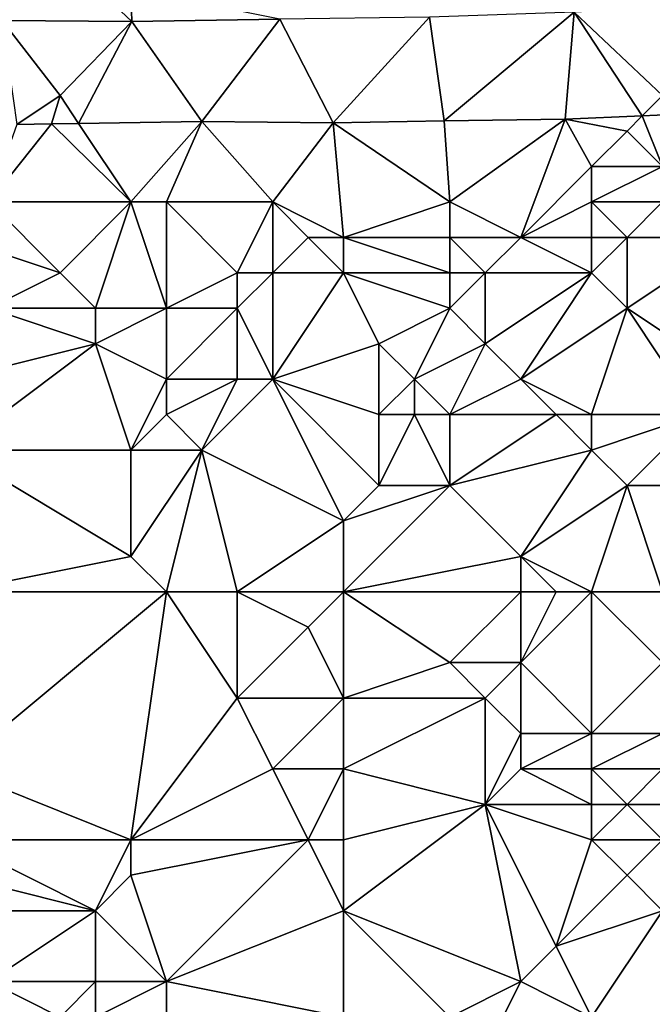
# Model space of a CAD drawing. Units: metres. Extents: x 74375 to 75000, y 346000 to 346500.
# Drawn here: x 74576 to 74594, y 346435 to 346463 of the extents above; entities that cross this region are included whole.
import ezdxf

# ---------------------------------------------------------------- set-up
doc = ezdxf.new("R2010")
doc.units = ezdxf.units.M
doc.layers.add('Terrain', color=15, linetype='Continuous')

msp = doc.modelspace()

# ---------------------------------------------------------------- linework, layer by layer
at = {"layer": 'Terrain'}
for points in [[(74575.366, 346463.122, 255.723), (74577, 346465, 255.92), (74575, 346466, 255.86), (74575.366, 346463.122, 255.723)], [(74579.029, 346463.086, 256.068), (74577, 346465, 255.92), (74575.366, 346463.122, 255.723), (74579.029, 346463.086, 256.068)], [(74579, 346464, 256.14), (74577, 346465, 255.92), (74579.029, 346463.086, 256.068), (74579, 346464, 256.14)], [(74579, 346464, 256.14), (74579.029, 346463.086, 256.068), (74583.199, 346463.161, 256.198), (74579, 346464, 256.14)], [(74594, 346461, 257.08), (74595.294, 346463.525, 256.848), (74591.511, 346463.352, 256.617), (74594, 346461, 257.08)], [(74591.511, 346463.352, 256.617), (74587.426, 346463.212, 256.344), (74587.839, 346460.288, 256.663), (74591.511, 346463.352, 256.617)], [(74591.511, 346463.352, 256.617), (74587.839, 346460.288, 256.663), (74591.254, 346460.337, 256.823), (74591.511, 346463.352, 256.617)], [(74591.511, 346463.352, 256.617), (74591.254, 346460.337, 256.823), (74593.427, 346460.427, 256.947), (74591.511, 346463.352, 256.617)], [(74594, 346461, 257.08), (74591.511, 346463.352, 256.617), (74593.427, 346460.427, 256.947), (74594, 346461, 257.08)], [(74577, 346461, 256.27), (74579.029, 346463.086, 256.068), (74575.366, 346463.122, 255.723), (74577, 346461, 256.27)], [(74577, 346461, 256.27), (74575.366, 346463.122, 255.723), (74575.784, 346460.189, 256.291), (74577, 346461, 256.27)], [(74577, 346461, 256.27), (74577.523, 346460.216, 256.333), (74579.029, 346463.086, 256.068), (74577, 346461, 256.27)], [(74579.029, 346463.086, 256.068), (74577.523, 346460.216, 256.333), (74581.004, 346460.272, 256.378), (74579.029, 346463.086, 256.068)], [(74583.199, 346463.161, 256.198), (74579.029, 346463.086, 256.068), (74581.004, 346460.272, 256.378), (74583.199, 346463.161, 256.198)], [(74583.199, 346463.161, 256.198), (74581.004, 346460.272, 256.378), (74584.709, 346460.234, 256.542), (74583.199, 346463.161, 256.198)], [(74583.199, 346463.161, 256.198), (74584.709, 346460.234, 256.542), (74587.426, 346463.212, 256.344), (74583.199, 346463.161, 256.198)], [(74584.709, 346460.234, 256.542), (74587.839, 346460.288, 256.663), (74587.426, 346463.212, 256.344), (74584.709, 346460.234, 256.542)], [(74577, 346461, 256.27), (74575.784, 346460.189, 256.291), (74576.758, 346460.204, 256.323), (74577, 346461, 256.27)], [(74577, 346461, 256.27), (74576.758, 346460.204, 256.323), (74577.523, 346460.216, 256.333), (74577, 346461, 256.27)], [(74594, 346461, 257.08), (74593.427, 346460.427, 256.947), (74594.274, 346460.462, 256.995), (74594, 346461, 257.08)], [(74579, 346458, 256.38), (74576.758, 346460.204, 256.323), (74575, 346458, 256.41), (74579, 346458, 256.38)], [(74575, 346458, 256.41), (74576.758, 346460.204, 256.323), (74575.784, 346460.189, 256.291), (74575, 346458, 256.41)], [(74579, 346458, 256.38), (74577.523, 346460.216, 256.333), (74576.758, 346460.204, 256.323), (74579, 346458, 256.38)], [(74579, 346458, 256.38), (74581.004, 346460.272, 256.378), (74577.523, 346460.216, 256.333), (74579, 346458, 256.38)], [(74580, 346458, 256.46), (74581.004, 346460.272, 256.378), (74579, 346458, 256.38), (74580, 346458, 256.46)], [(74583, 346458, 256.59), (74581.004, 346460.272, 256.378), (74580, 346458, 256.46), (74583, 346458, 256.59)], [(74583, 346458, 256.59), (74584.709, 346460.234, 256.542), (74581.004, 346460.272, 256.378), (74583, 346458, 256.59)], [(74585, 346457, 256.69), (74584.709, 346460.234, 256.542), (74583, 346458, 256.59), (74585, 346457, 256.69)], [(74584.709, 346460.234, 256.542), (74588, 346458, 256.75), (74587.839, 346460.288, 256.663), (74584.709, 346460.234, 256.542)], [(74585, 346457, 256.69), (74588, 346458, 256.75), (74584.709, 346460.234, 256.542), (74585, 346457, 256.69)], [(74588, 346458, 256.75), (74591.254, 346460.337, 256.823), (74587.839, 346460.288, 256.663), (74588, 346458, 256.75)], [(74590, 346457, 257.19), (74591.254, 346460.337, 256.823), (74588, 346458, 256.75), (74590, 346457, 257.19)], [(74590, 346457, 257.19), (74592, 346459, 257.14), (74591.254, 346460.337, 256.823), (74590, 346457, 257.19)], [(74593, 346460, 257.11), (74593.427, 346460.427, 256.947), (74591.254, 346460.337, 256.823), (74593, 346460, 257.11)], [(74592, 346459, 257.14), (74593, 346460, 257.11), (74591.254, 346460.337, 256.823), (74592, 346459, 257.14)], [(74594, 346459, 257.46), (74593.427, 346460.427, 256.947), (74593, 346460, 257.11), (74594, 346459, 257.46)], [(74594, 346459, 257.46), (74594.274, 346460.462, 256.995), (74593.427, 346460.427, 256.947), (74594, 346459, 257.46)], [(74594, 346459, 257.46), (74593, 346460, 257.11), (74592, 346459, 257.14), (74594, 346459, 257.46)], [(74590, 346457, 257.19), (74592, 346458, 257.37), (74592, 346459, 257.14), (74590, 346457, 257.19)], [(74594, 346458, 257.85), (74594, 346459, 257.46), (74592, 346458, 257.37), (74594, 346458, 257.85)], [(74592, 346458, 257.37), (74594, 346459, 257.46), (74592, 346459, 257.14), (74592, 346458, 257.37)], [(74577, 346456, 257.24), (74575, 346458, 256.41), (74574, 346457, 256.71), (74577, 346456, 257.24)], [(74577, 346456, 257.24), (74579, 346458, 256.38), (74575, 346458, 256.41), (74577, 346456, 257.24)], [(74578, 346455, 257.57), (74579, 346458, 256.38), (74577, 346456, 257.24), (74578, 346455, 257.57)], [(74580, 346455, 257.42), (74579, 346458, 256.38), (74578, 346455, 257.57), (74580, 346455, 257.42)], [(74580, 346455, 257.42), (74580, 346458, 256.46), (74579, 346458, 256.38), (74580, 346455, 257.42)], [(74580, 346455, 257.42), (74582, 346456, 256.82), (74580, 346458, 256.46), (74580, 346455, 257.42)], [(74582, 346456, 256.82), (74583, 346458, 256.59), (74580, 346458, 256.46), (74582, 346456, 256.82)], [(74583, 346456, 256.82), (74583, 346458, 256.59), (74582, 346456, 256.82), (74583, 346456, 256.82)], [(74583, 346456, 256.82), (74584, 346457, 256.6), (74583, 346458, 256.59), (74583, 346456, 256.82)], [(74585, 346457, 256.69), (74583, 346458, 256.59), (74584, 346457, 256.6), (74585, 346457, 256.69)], [(74585, 346457, 256.69), (74588, 346457, 256.87), (74588, 346458, 256.75), (74585, 346457, 256.69)], [(74590, 346457, 257.19), (74588, 346458, 256.75), (74588, 346457, 256.87), (74590, 346457, 257.19)], [(74592, 346457, 257.69), (74592, 346458, 257.37), (74590, 346457, 257.19), (74592, 346457, 257.69)], [(74593, 346457, 258.01), (74594, 346458, 257.85), (74592, 346458, 257.37), (74593, 346457, 258.01)], [(74593, 346457, 258.01), (74592, 346458, 257.37), (74592, 346457, 257.69), (74593, 346457, 258.01)], [(74596, 346457, 258.5), (74594, 346458, 257.85), (74593, 346457, 258.01), (74596, 346457, 258.5)], [(74575, 346455, 257.38), (74577, 346456, 257.24), (74574, 346457, 256.71), (74575, 346455, 257.38)], [(74585, 346456, 256.87), (74584, 346457, 256.6), (74583, 346456, 256.82), (74585, 346456, 256.87)], [(74585, 346456, 256.87), (74585, 346457, 256.69), (74584, 346457, 256.6), (74585, 346456, 256.87)], [(74585, 346456, 256.87), (74588, 346456, 257.14), (74585, 346457, 256.69), (74585, 346456, 256.87)], [(74588, 346456, 257.14), (74588, 346457, 256.87), (74585, 346457, 256.69), (74588, 346456, 257.14)], [(74589, 346456, 257.41), (74590, 346457, 257.19), (74588, 346457, 256.87), (74589, 346456, 257.41)], [(74589, 346456, 257.41), (74588, 346457, 256.87), (74588, 346456, 257.14), (74589, 346456, 257.41)], [(74592, 346456, 258.21), (74590, 346457, 257.19), (74589, 346456, 257.41), (74592, 346456, 258.21)], [(74592, 346456, 258.21), (74592, 346457, 257.69), (74590, 346457, 257.19), (74592, 346456, 258.21)], [(74593, 346455, 258.6), (74593, 346457, 258.01), (74592, 346456, 258.21), (74593, 346455, 258.6)], [(74592, 346456, 258.21), (74593, 346457, 258.01), (74592, 346457, 257.69), (74592, 346456, 258.21)], [(74596, 346453, 259.27), (74596, 346457, 258.5), (74593, 346455, 258.6), (74596, 346453, 259.27)], [(74593, 346455, 258.6), (74596, 346457, 258.5), (74593, 346457, 258.01), (74593, 346455, 258.6)], [(74578, 346455, 257.57), (74577, 346456, 257.24), (74575, 346455, 257.38), (74578, 346455, 257.57)], [(74582, 346455, 257.21), (74582, 346456, 256.82), (74580, 346455, 257.42), (74582, 346455, 257.21)], [(74583, 346453, 258.04), (74583, 346456, 256.82), (74582, 346455, 257.21), (74583, 346453, 258.04)], [(74582, 346455, 257.21), (74583, 346456, 256.82), (74582, 346456, 256.82), (74582, 346455, 257.21)], [(74583, 346453, 258.04), (74586, 346454, 257.73), (74585, 346456, 256.87), (74583, 346453, 258.04)], [(74583, 346453, 258.04), (74585, 346456, 256.87), (74583, 346456, 256.82), (74583, 346453, 258.04)], [(74585, 346456, 256.87), (74586, 346454, 257.73), (74588, 346455, 257.48), (74585, 346456, 256.87)], [(74585, 346456, 256.87), (74588, 346455, 257.48), (74588, 346456, 257.14), (74585, 346456, 256.87)], [(74589, 346454, 257.97), (74589, 346456, 257.41), (74588, 346455, 257.48), (74589, 346454, 257.97)], [(74588, 346455, 257.48), (74589, 346456, 257.41), (74588, 346456, 257.14), (74588, 346455, 257.48)], [(74590, 346453, 258.49), (74592, 346456, 258.21), (74589, 346454, 257.97), (74590, 346453, 258.49)], [(74589, 346454, 257.97), (74592, 346456, 258.21), (74589, 346456, 257.41), (74589, 346454, 257.97)], [(74590, 346453, 258.49), (74593, 346455, 258.6), (74592, 346456, 258.21), (74590, 346453, 258.49)], [(74574, 346453, 257.95), (74578, 346454, 257.83), (74575, 346455, 257.38), (74574, 346453, 257.95)], [(74578, 346454, 257.83), (74578, 346455, 257.57), (74575, 346455, 257.38), (74578, 346454, 257.83)], [(74580, 346453, 258.05), (74580, 346455, 257.42), (74578, 346454, 257.83), (74580, 346453, 258.05)], [(74578, 346454, 257.83), (74580, 346455, 257.42), (74578, 346455, 257.57), (74578, 346454, 257.83)], [(74582, 346453, 257.87), (74582, 346455, 257.21), (74580, 346453, 258.05), (74582, 346453, 257.87)], [(74580, 346453, 258.05), (74582, 346455, 257.21), (74580, 346455, 257.42), (74580, 346453, 258.05)], [(74583, 346453, 258.04), (74582, 346455, 257.21), (74582, 346453, 257.87), (74583, 346453, 258.04)], [(74587, 346453, 258.07), (74588, 346455, 257.48), (74586, 346454, 257.73), (74587, 346453, 258.07)], [(74587, 346453, 258.07), (74589, 346454, 257.97), (74588, 346455, 257.48), (74587, 346453, 258.07)], [(74592, 346452, 259.35), (74593, 346455, 258.6), (74590, 346453, 258.49), (74592, 346452, 259.35)], [(74595, 346452, 259.41), (74593, 346455, 258.6), (74592, 346452, 259.35), (74595, 346452, 259.41)], [(74595, 346452, 259.41), (74596, 346453, 259.27), (74593, 346455, 258.6), (74595, 346452, 259.41)], [(74574, 346451, 258.37), (74579, 346451, 258.36), (74578, 346454, 257.83), (74574, 346451, 258.37)], [(74574, 346451, 258.37), (74578, 346454, 257.83), (74574, 346453, 257.95), (74574, 346451, 258.37)], [(74579, 346451, 258.36), (74580, 346453, 258.05), (74578, 346454, 257.83), (74579, 346451, 258.36)], [(74583, 346453, 258.04), (74586, 346452, 258.25), (74586, 346454, 257.73), (74583, 346453, 258.04)], [(74586, 346452, 258.25), (74587, 346453, 258.07), (74586, 346454, 257.73), (74586, 346452, 258.25)], [(74588, 346452, 258.78), (74589, 346454, 257.97), (74587, 346453, 258.07), (74588, 346452, 258.78)], [(74588, 346452, 258.78), (74590, 346453, 258.49), (74589, 346454, 257.97), (74588, 346452, 258.78)], [(74579, 346451, 258.36), (74580, 346452, 258.22), (74580, 346453, 258.05), (74579, 346451, 258.36)], [(74581, 346451, 258.5), (74582, 346453, 257.87), (74580, 346452, 258.22), (74581, 346451, 258.5)], [(74580, 346452, 258.22), (74582, 346453, 257.87), (74580, 346453, 258.05), (74580, 346452, 258.22)], [(74585, 346449, 259.31), (74583, 346453, 258.04), (74581, 346451, 258.5), (74585, 346449, 259.31)], [(74581, 346451, 258.5), (74583, 346453, 258.04), (74582, 346453, 257.87), (74581, 346451, 258.5)], [(74585, 346449, 259.31), (74586, 346450, 258.96), (74583, 346453, 258.04), (74585, 346449, 259.31)], [(74583, 346453, 258.04), (74586, 346450, 258.96), (74586, 346452, 258.25), (74583, 346453, 258.04)], [(74587, 346452, 258.46), (74587, 346453, 258.07), (74586, 346452, 258.25), (74587, 346452, 258.46)], [(74588, 346452, 258.78), (74587, 346453, 258.07), (74587, 346452, 258.46), (74588, 346452, 258.78)], [(74591, 346452, 259.04), (74590, 346453, 258.49), (74588, 346452, 258.78), (74591, 346452, 259.04)], [(74592, 346452, 259.35), (74590, 346453, 258.49), (74591, 346452, 259.04), (74592, 346452, 259.35)], [(74581, 346451, 258.5), (74580, 346452, 258.22), (74579, 346451, 258.36), (74581, 346451, 258.5)], [(74588, 346450, 259.26), (74587, 346452, 258.46), (74586, 346450, 258.96), (74588, 346450, 259.26)], [(74586, 346450, 258.96), (74587, 346452, 258.46), (74586, 346452, 258.25), (74586, 346450, 258.96)], [(74588, 346450, 259.26), (74588, 346452, 258.78), (74587, 346452, 258.46), (74588, 346450, 259.26)], [(74588, 346450, 259.26), (74592, 346451, 259.49), (74591, 346452, 259.04), (74588, 346450, 259.26)], [(74588, 346450, 259.26), (74591, 346452, 259.04), (74588, 346452, 258.78), (74588, 346450, 259.26)], [(74592, 346451, 259.49), (74592, 346452, 259.35), (74591, 346452, 259.04), (74592, 346451, 259.49)], [(74593, 346450, 259.77), (74595, 346452, 259.41), (74592, 346451, 259.49), (74593, 346450, 259.77)], [(74592, 346451, 259.49), (74595, 346452, 259.41), (74592, 346452, 259.35), (74592, 346451, 259.49)], [(74595, 346450, 259.67), (74595, 346452, 259.41), (74593, 346450, 259.77), (74595, 346450, 259.67)], [(74574, 346447, 259.27), (74579, 346448, 259.08), (74574, 346451, 258.37), (74574, 346447, 259.27)], [(74574, 346451, 258.37), (74579, 346448, 259.08), (74579, 346451, 258.36), (74574, 346451, 258.37)], [(74580, 346447, 259.43), (74581, 346451, 258.5), (74579, 346448, 259.08), (74580, 346447, 259.43)], [(74579, 346448, 259.08), (74581, 346451, 258.5), (74579, 346451, 258.36), (74579, 346448, 259.08)], [(74582, 346447, 259.73), (74581, 346451, 258.5), (74580, 346447, 259.43), (74582, 346447, 259.73)], [(74582, 346447, 259.73), (74585, 346449, 259.31), (74581, 346451, 258.5), (74582, 346447, 259.73)], [(74590, 346448, 260.39), (74592, 346451, 259.49), (74588, 346450, 259.26), (74590, 346448, 260.39)], [(74590, 346448, 260.39), (74593, 346450, 259.77), (74592, 346451, 259.49), (74590, 346448, 260.39)], [(74585, 346447, 260.11), (74590, 346448, 260.39), (74588, 346450, 259.26), (74585, 346447, 260.11)], [(74585, 346447, 260.11), (74588, 346450, 259.26), (74585, 346449, 259.31), (74585, 346447, 260.11)], [(74585, 346449, 259.31), (74588, 346450, 259.26), (74586, 346450, 258.96), (74585, 346449, 259.31)], [(74592, 346447, 260.64), (74593, 346450, 259.77), (74590, 346448, 260.39), (74592, 346447, 260.64)], [(74594, 346447, 260.59), (74593, 346450, 259.77), (74592, 346447, 260.64), (74594, 346447, 260.59)], [(74594, 346447, 260.59), (74595, 346450, 259.67), (74593, 346450, 259.77), (74594, 346447, 260.59)], [(74585, 346447, 260.11), (74585, 346449, 259.31), (74582, 346447, 259.73), (74585, 346447, 260.11)], [(74574, 346447, 259.27), (74580, 346447, 259.43), (74579, 346448, 259.08), (74574, 346447, 259.27)], [(74585, 346447, 260.11), (74590, 346447, 260.7), (74590, 346448, 260.39), (74585, 346447, 260.11)], [(74592, 346447, 260.64), (74590, 346448, 260.39), (74591, 346447, 260.69), (74592, 346447, 260.64)], [(74591, 346447, 260.69), (74590, 346448, 260.39), (74590, 346447, 260.7), (74591, 346447, 260.69)], [(74574, 346442, 260.51), (74579, 346440, 260.82), (74580, 346447, 259.43), (74574, 346442, 260.51)], [(74574, 346447, 259.27), (74574, 346442, 260.51), (74580, 346447, 259.43), (74574, 346447, 259.27)], [(74580, 346447, 259.43), (74579, 346440, 260.82), (74582, 346444, 260.22), (74580, 346447, 259.43)], [(74582, 346447, 259.73), (74580, 346447, 259.43), (74582, 346444, 260.22), (74582, 346447, 259.73)], [(74585, 346447, 260.11), (74582, 346447, 259.73), (74584, 346446, 260.25), (74585, 346447, 260.11)], [(74582, 346447, 259.73), (74582, 346444, 260.22), (74584, 346446, 260.25), (74582, 346447, 259.73)], [(74585, 346447, 260.11), (74584, 346446, 260.25), (74585, 346444, 260.6), (74585, 346447, 260.11)], [(74585, 346447, 260.11), (74585, 346444, 260.6), (74588, 346445, 261.01), (74585, 346447, 260.11)], [(74585, 346447, 260.11), (74588, 346445, 261.01), (74590, 346447, 260.7), (74585, 346447, 260.11)], [(74590, 346447, 260.7), (74588, 346445, 261.01), (74590, 346445, 261.14), (74590, 346447, 260.7)], [(74592, 346447, 260.64), (74591, 346447, 260.69), (74590, 346445, 261.14), (74592, 346447, 260.64)], [(74592, 346447, 260.64), (74590, 346445, 261.14), (74592, 346443, 261.38), (74592, 346447, 260.64)], [(74591, 346447, 260.69), (74590, 346447, 260.7), (74590, 346445, 261.14), (74591, 346447, 260.69)], [(74594, 346447, 260.59), (74592, 346447, 260.64), (74594, 346445, 261.11), (74594, 346447, 260.59)], [(74592, 346447, 260.64), (74592, 346443, 261.38), (74594, 346445, 261.11), (74592, 346447, 260.64)], [(74585, 346444, 260.6), (74584, 346446, 260.25), (74582, 346444, 260.22), (74585, 346444, 260.6)], [(74585, 346444, 260.6), (74589, 346444, 261.22), (74588, 346445, 261.01), (74585, 346444, 260.6)], [(74589, 346444, 261.22), (74590, 346445, 261.14), (74588, 346445, 261.01), (74589, 346444, 261.22)], [(74590, 346443, 261.35), (74590, 346445, 261.14), (74589, 346444, 261.22), (74590, 346443, 261.35)], [(74592, 346443, 261.38), (74590, 346445, 261.14), (74590, 346443, 261.35), (74592, 346443, 261.38)], [(74594, 346443, 261.38), (74594, 346445, 261.11), (74592, 346443, 261.38), (74594, 346443, 261.38)], [(74579, 346440, 260.82), (74583, 346442, 260.53), (74582, 346444, 260.22), (74579, 346440, 260.82)], [(74583, 346442, 260.53), (74585, 346444, 260.6), (74582, 346444, 260.22), (74583, 346442, 260.53)], [(74585, 346442, 260.74), (74585, 346444, 260.6), (74583, 346442, 260.53), (74585, 346442, 260.74)], [(74585, 346442, 260.74), (74589, 346444, 261.22), (74585, 346444, 260.6), (74585, 346442, 260.74)], [(74585, 346442, 260.74), (74589, 346441, 261.23), (74589, 346444, 261.22), (74585, 346442, 260.74)], [(74589, 346441, 261.23), (74590, 346443, 261.35), (74589, 346444, 261.22), (74589, 346441, 261.23)], [(74589, 346441, 261.23), (74590, 346442, 261.36), (74590, 346443, 261.35), (74589, 346441, 261.23)], [(74592, 346442, 261.43), (74592, 346443, 261.38), (74590, 346442, 261.36), (74592, 346442, 261.43)], [(74590, 346442, 261.36), (74592, 346443, 261.38), (74590, 346443, 261.35), (74590, 346442, 261.36)], [(74594, 346442, 261.43), (74594, 346443, 261.38), (74592, 346442, 261.43), (74594, 346442, 261.43)], [(74592, 346442, 261.43), (74594, 346443, 261.38), (74592, 346443, 261.38), (74592, 346442, 261.43)], [(74574, 346440, 260.79), (74579, 346440, 260.82), (74574, 346442, 260.51), (74574, 346440, 260.79)], [(74584, 346440, 260.7), (74583, 346442, 260.53), (74579, 346440, 260.82), (74584, 346440, 260.7)], [(74584, 346440, 260.7), (74585, 346442, 260.74), (74583, 346442, 260.53), (74584, 346440, 260.7)], [(74585, 346440, 260.85), (74585, 346442, 260.74), (74584, 346440, 260.7), (74585, 346440, 260.85)], [(74585, 346440, 260.85), (74589, 346441, 261.23), (74585, 346442, 260.74), (74585, 346440, 260.85)], [(74592, 346441, 261.38), (74590, 346442, 261.36), (74589, 346441, 261.23), (74592, 346441, 261.38)], [(74592, 346441, 261.38), (74592, 346442, 261.43), (74590, 346442, 261.36), (74592, 346441, 261.38)], [(74593, 346441, 261.4), (74592, 346442, 261.43), (74592, 346441, 261.38), (74593, 346441, 261.4)], [(74593, 346441, 261.4), (74594, 346442, 261.43), (74592, 346442, 261.43), (74593, 346441, 261.4)], [(74594, 346441, 261.4), (74594, 346442, 261.43), (74593, 346441, 261.4), (74594, 346441, 261.4)], [(74585, 346438, 260.65), (74590, 346436, 260.73), (74589, 346441, 261.23), (74585, 346438, 260.65)], [(74585, 346438, 260.65), (74589, 346441, 261.23), (74585, 346440, 260.85), (74585, 346438, 260.65)], [(74592, 346440, 261.29), (74589, 346441, 261.23), (74591, 346437, 261.06), (74592, 346440, 261.29)], [(74592, 346440, 261.29), (74592, 346441, 261.38), (74589, 346441, 261.23), (74592, 346440, 261.29)], [(74589, 346441, 261.23), (74590, 346436, 260.73), (74591, 346437, 261.06), (74589, 346441, 261.23)], [(74594, 346440, 261.34), (74593, 346441, 261.4), (74592, 346440, 261.29), (74594, 346440, 261.34)], [(74592, 346440, 261.29), (74593, 346441, 261.4), (74592, 346441, 261.38), (74592, 346440, 261.29)], [(74594, 346440, 261.34), (74594, 346441, 261.4), (74593, 346441, 261.4), (74594, 346440, 261.34)], [(74574, 346439, 260.86), (74578, 346438, 260.93), (74574, 346440, 260.79), (74574, 346439, 260.86)], [(74574, 346440, 260.79), (74578, 346438, 260.93), (74579, 346440, 260.82), (74574, 346440, 260.79)], [(74578, 346438, 260.93), (74579, 346439, 260.88), (74579, 346440, 260.82), (74578, 346438, 260.93)], [(74579, 346439, 260.88), (74584, 346440, 260.7), (74579, 346440, 260.82), (74579, 346439, 260.88)], [(74579, 346439, 260.88), (74580, 346436, 260.91), (74584, 346440, 260.7), (74579, 346439, 260.88)], [(74585, 346438, 260.65), (74584, 346440, 260.7), (74580, 346436, 260.91), (74585, 346438, 260.65)], [(74585, 346438, 260.65), (74585, 346440, 260.85), (74584, 346440, 260.7), (74585, 346438, 260.65)], [(74593, 346439, 261.29), (74592, 346440, 261.29), (74591, 346437, 261.06), (74593, 346439, 261.29)], [(74593, 346439, 261.29), (74594, 346440, 261.34), (74592, 346440, 261.29), (74593, 346439, 261.29)], [(74594, 346438, 261.26), (74594, 346440, 261.34), (74593, 346439, 261.29), (74594, 346438, 261.26)], [(74574, 346438, 260.89), (74578, 346438, 260.93), (74574, 346439, 260.86), (74574, 346438, 260.89)], [(74578, 346438, 260.93), (74580, 346436, 260.91), (74579, 346439, 260.88), (74578, 346438, 260.93)], [(74594, 346438, 261.26), (74593, 346439, 261.29), (74591, 346437, 261.06), (74594, 346438, 261.26)], [(74574, 346438, 260.89), (74575, 346436, 260.92), (74578, 346438, 260.93), (74574, 346438, 260.89)], [(74578, 346438, 260.93), (74575, 346436, 260.92), (74578, 346436, 261.01), (74578, 346438, 260.93)], [(74578, 346438, 260.93), (74578, 346436, 261.01), (74580, 346436, 260.91), (74578, 346438, 260.93)], [(74585, 346438, 260.65), (74580, 346436, 260.91), (74585, 346435, 260.88), (74585, 346438, 260.65)], [(74585, 346438, 260.65), (74585, 346435, 260.88), (74588, 346435, 260.68), (74585, 346438, 260.65)], [(74585, 346438, 260.65), (74588, 346435, 260.68), (74590, 346436, 260.73), (74585, 346438, 260.65)], [(74594, 346438, 261.26), (74591, 346437, 261.06), (74592, 346435, 260.86), (74594, 346438, 261.26)], [(74594, 346438, 261.26), (74592, 346435, 260.86), (74594, 346435, 261.27), (74594, 346438, 261.26)], [(74592, 346435, 260.86), (74591, 346437, 261.06), (74590, 346436, 260.73), (74592, 346435, 260.86)], [(74574, 346429, 261.06), (74577, 346435, 261.17), (74575, 346436, 260.92), (74574, 346429, 261.06)], [(74577, 346435, 261.17), (74578, 346436, 261.01), (74575, 346436, 260.92), (74577, 346435, 261.17)], [(74578, 346435, 261.21), (74578, 346436, 261.01), (74577, 346435, 261.17), (74578, 346435, 261.21)], [(74580, 346435, 261.1), (74580, 346436, 260.91), (74578, 346435, 261.21), (74580, 346435, 261.1)], [(74578, 346435, 261.21), (74580, 346436, 260.91), (74578, 346436, 261.01), (74578, 346435, 261.21)], [(74585, 346435, 260.88), (74580, 346436, 260.91), (74580, 346435, 261.1), (74585, 346435, 260.88)], [(74589, 346434, 260.46), (74590, 346436, 260.73), (74588, 346435, 260.68), (74589, 346434, 260.46)], [(74589, 346434, 260.46), (74592, 346435, 260.86), (74590, 346436, 260.73), (74589, 346434, 260.46)]]:
    msp.add_3dface(points, dxfattribs=at)

doc.saveas('drawing.dxf')
